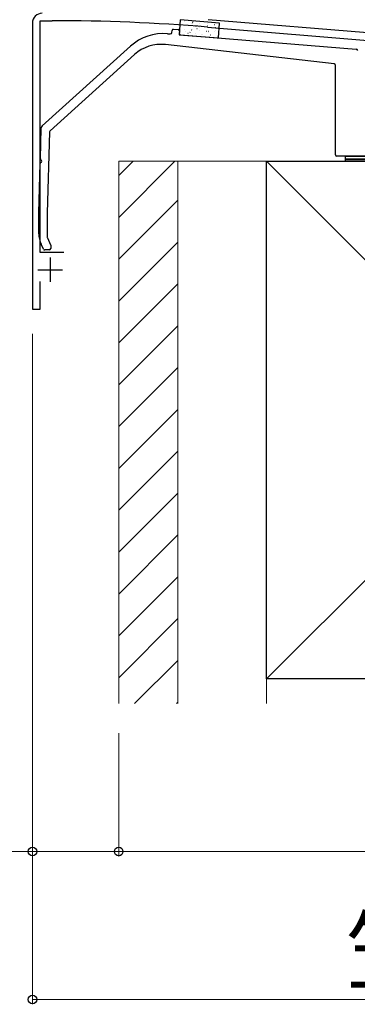
# Model space of a CAD drawing. Extents: x 0 to 1750, y 0 to 2615.
# Drawn here: x 186 to 255, y 510 to 710 of the extents above; entities that cross this region are included whole.
import ezdxf

# ---------------------------------------------------------------- set-up
doc = ezdxf.new("R2010")
doc.units = 0
for name, color, linetype, lineweight in [('YKK_11', 7, 'CONTINUOUS', 30), ('YKK_13', 4, 'CONTINUOUS', 30), ('YKK_D', 6, 'CONTINUOUS', 13), ('YSS_K', 3, 'CONTINUOUS', 13), ('YSS_KE', 3, 'CONTINUOUS', 30)]:
    doc.layers.add(name, color=color, linetype=linetype, lineweight=lineweight)
doc.styles.add('text-b', font='txt')

msp = doc.modelspace()

# ---------------------------------------------------------------- linework, layer by layer
at = {"layer": 'YKK_11', "linetype": 'ByBlock', "lineweight": -2, "ltscale": 0.5}
for p, q in [((189, 709), (189, 651)), ((190.6, 662.5), (190.6, 709.5)), ((190.6, 709.5), (193, 709.5)), ((387.17, 696.16), (224.65, 709.7)), ((224.52, 708.2), (288.54, 702.87)), ((195.4, 662.5), (190.6, 662.5)), ((190.6, 651), (190.6, 656.6)), ((189, 651), (190.6, 651))]:
    msp.add_line(p, q, dxfattribs=at)
at = {"layer": 'YKK_11', "ltscale": 0.5}
for p, q in [((192.6, 661.5), (192.6, 656.5)), ((190.1, 659), (195.1, 659))]:
    msp.add_line(p, q, dxfattribs=at)
at = {"layer": 'YKK_11', "linetype": 'ByBlock', "lineweight": -2, "ltscale": 0.5}
for centre, radius, start, end in [((191, 709), 2, 90, 180), ((193, 326.3), 383.2, 85.2815, 90)]:
    msp.add_arc(centre, radius, start, end, dxfattribs=at)
at = {"layer": 'YKK_13'}
for p, q in [((219.01, 709.65), (218.77, 706.66)), ((226.98, 709), (219.01, 709.65)), ((226.74, 706.01), (226.98, 709)), ((217.3, 707.08), (217.33, 707.48)), ((217.65, 707.75), (218.55, 707.68)), ((218.82, 707.36), (218.79, 706.96)), ((216.4, 706.85), (216.97, 706.81)), ((218.77, 706.66), (226.74, 706.01)), ((219.07, 706.64), (254.72, 703.73)), ((190.96, 688.15), (208.89, 704.31)), ((250.23, 700.73), (215.98, 704.64)), ((209.72, 702.63), (192.57, 687.18)), ((250.5, 682.3), (250.5, 700.44)), ((190.61, 681.46), (190.79, 687.79)), ((192.47, 686.96), (192, 670.48)), ((325.9, 682), (250.8, 682)), ((252.5, 682), (280.5, 682)), ((252.5, 681.4), (252.5, 682)), ((280.5, 681.4), (252.5, 681.4)), ((252.5, 681.4), (280.5, 681.4)), ((252.5, 681), (252.5, 681.4)), ((280.5, 681), (252.5, 681)), ((190.3, 670.51), (190.59, 680.55)), ((190.3, 666.26), (190.3, 670.5)), ((192, 670.47), (192, 665.57)), ((192.03, 665.44), (192.67, 664.06)), ((191.22, 663.18), (190.77, 664.14)), ((192.4, 663), (191.49, 663)), ((192.7, 663.94), (192.7, 663.3))]:
    msp.add_line(p, q, dxfattribs=at)
at = {"layer": 'YKK_13', "linetype": 'Continuous'}
for p, q in [((219.91, 709.25), (219.94, 709.24)), ((221.27, 709), (221.28, 709)), ((221.43, 709.12), (221.45, 709.12)), ((221.58, 709.33), (221.62, 709.35)), ((222.94, 709), (222.97, 709)), ((219.03, 707.13), (219.05, 707.13)), ((219.15, 708.62), (219.17, 708.62)), ((219.67, 708.57), (219.68, 708.57)), ((219.79, 707.76), (219.82, 707.75)), ((220.06, 707.29), (220.06, 707.29)), ((220.54, 707), (220.57, 707)), ((220.66, 708.49), (220.69, 708.49)), ((220.96, 707.12), (221, 707.15)), ((221.31, 707.63), (221.33, 707.63)), ((221.49, 707.67), (221.49, 707.67)), ((222.18, 708.37), (222.2, 708.37)), ((222.37, 707.9), (222.41, 707.92)), ((222.82, 707.51), (222.85, 707.51)), ((222.89, 708.04), (222.9, 708.04)), ((223.69, 708.25), (223.72, 708.25)), ((224.34, 707.38), (224.36, 707.38)), ((224.46, 708.87), (224.48, 708.87)), ((224.49, 708.46), (224.5, 708.47)), ((224.71, 707.14), (224.71, 707.14)), ((224.73, 707.34), (224.78, 707.36)), ((225.21, 708.12), (225.23, 708.12)), ((225.85, 707.26), (225.88, 707.26)), ((225.92, 708.84), (225.93, 708.84)), ((225.97, 708.75), (226, 708.75)), ((226.12, 707.51), (226.12, 707.51)), ((226.14, 708.11), (226.19, 708.14)), ((226.72, 708), (226.75, 708)), ((222.06, 706.88), (222.08, 706.88)), ((223.28, 706.76), (223.28, 706.76)), ((223.57, 706.76), (223.6, 706.76)), ((225.09, 706.63), (225.11, 706.63)), ((226.5, 706.23), (226.51, 706.23)), ((226.6, 706.51), (226.63, 706.51)), ((252.5, 681.29), (252.61, 681.4))]:
    msp.add_line(p, q, dxfattribs=at)
at = {"layer": 'YKK_13'}
for centre, radius, start, end in [((217, 707.11), 0.3, 265.3358, 355.3358), ((217.63, 707.45), 0.3, 85.3358, 175.3358), ((218.52, 707.38), 0.3, 355.3358, 85.3358), ((219.09, 706.93), 0.3, 175.3358, 265.3358), ((215.59, 696.89), 10, 85.3358, 132.0318), ((215.07, 696.69), 8, 83.5, 132.0318), ((254.7, 703.43), 0.3, 0, 85.3358), ((250.2, 700.44), 0.3, 0, 83.5), ((191.29, 687.78), 0.5, 132.0318, 178.3634), ((192.77, 686.95), 0.3, 132.0318, 178.3634), ((190.81, 681.46), 0.2, 178.3634, 244.7852), ((190.6, 681), 0.3, 291.9416, 64.7852), ((250.8, 682.3), 0.3, 180, 270), ((190.79, 680.54), 0.2, 111.9416, 178.3634), ((190.6, 670.5), 0.3, 178.3634, 180), ((192.3, 670.47), 0.3, 178.3634, 180), ((195.3, 666.26), 5, 180, 205), ((192.3, 665.57), 0.3, 180, 205), ((191.49, 663.3), 0.3, 205, 270), ((192.4, 663.3), 0.3, 270, 360), ((192.4, 663.94), 0.3, 360, 25)]:
    msp.add_arc(centre, radius, start, end, dxfattribs=at)
at = {"layer": 'YKK_D'}
for p, q in [((189, 646), (189, 540)), ((189, 646), (189, 510)), ((206.5, 565), (206.5, 540)), ((206.5, 565), (206.5, 540)), ((189, 541), (70.74, 541)), ((206.5, 541), (189, 541)), ((206.5, 541), (371.5, 541)), ((189, 511), (389, 511))]:
    msp.add_line(p, q, dxfattribs=at)
at = {"layer": 'YKK_D', "linetype": 'ByBlock', "lineweight": -2}
for centre in [(189, 541), (206.5, 541), (206.5, 541), (189, 511)]:
    msp.add_circle(centre, 0.875, dxfattribs=at)
at = {"layer": 'YSS_K'}
for p, q in [((218.5, 681), (206.5, 681)), ((206.5, 681), (206.5, 571)), ((236.5, 681), (218.5, 681)), ((218.5, 681), (218.5, 571)), ((218.5, 681), (218.5, 571)), ((236.5, 681), (341.5, 576)), ((341.5, 681), (236.5, 576)), ((236.5, 571), (236.5, 681))]:
    msp.add_line(p, q, dxfattribs=at)
at = {"layer": 'YSS_K', "linetype": 'Continuous'}
for p, q in [((217.92, 681), (206.5, 669.59)), ((209.43, 681), (206.5, 678.07)), ((218.5, 673.1), (206.5, 661.1)), ((218.5, 664.61), (206.5, 652.61)), ((218.5, 656.13), (206.5, 644.13)), ((218.5, 647.64), (206.5, 635.64)), ((218.5, 639.16), (206.5, 627.16)), ((218.5, 630.67), (206.5, 618.67)), ((218.5, 622.19), (206.5, 610.19)), ((218.5, 613.7), (206.5, 601.7)), ((218.5, 605.22), (206.5, 593.22)), ((218.5, 596.73), (206.5, 584.73)), ((218.5, 588.25), (206.5, 576.25)), ((218.5, 579.76), (209.74, 571)), ((218.5, 571.28), (218.23, 571))]:
    msp.add_line(p, q, dxfattribs=at)
at = {"layer": 'YSS_KE'}
for p, q in [((236.5, 681), (341.5, 681)), ((236.5, 576), (236.5, 681)), ((341.5, 576), (236.5, 576))]:
    msp.add_line(p, q, dxfattribs=at)

# ---------------------------------------------------------------- texts
at = {"layer": 'YKK_D', "style": 'text-b'}
msp.add_text('笠木幅:K', height=13, dxfattribs=at).set_placement((252.66, 514.3))

doc.saveas('drawing.dxf')
